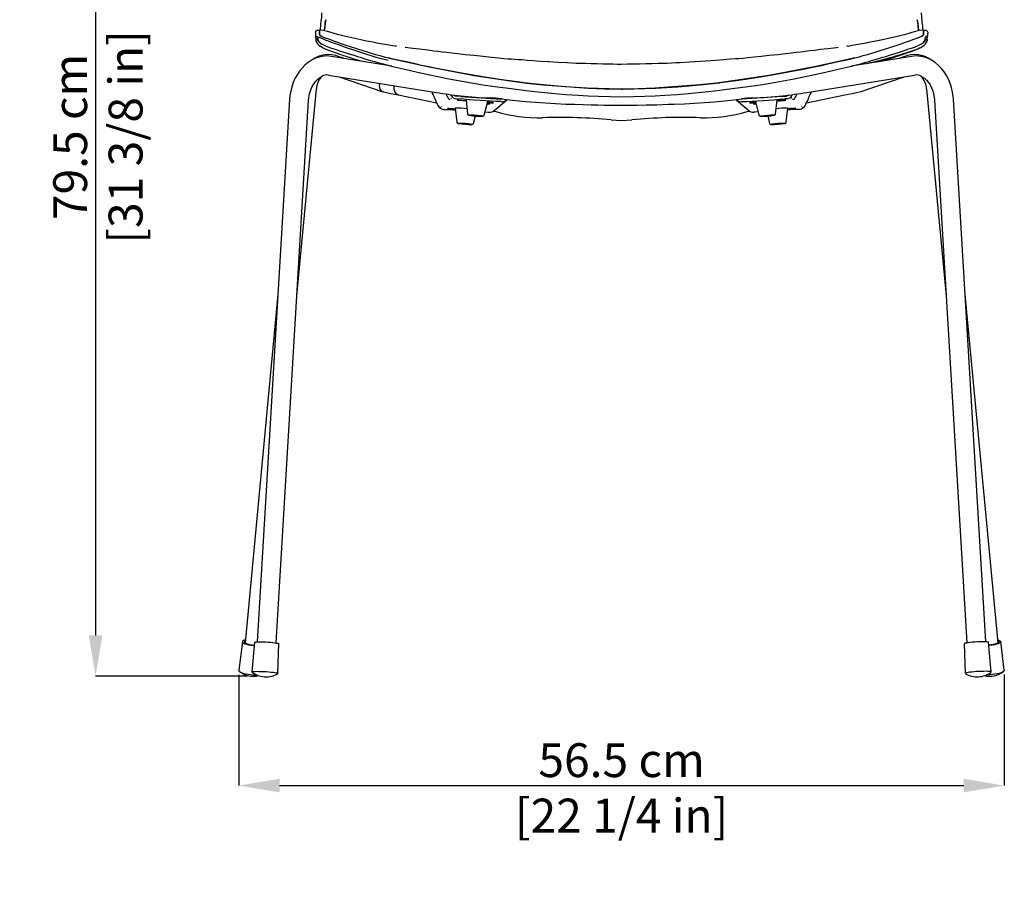
# Model space of a CAD drawing. Units: millimetres. Extents: x 0 to 3272, y 0 to 2287.
# Drawn here: x 649 to 1376, y 1128 to 1774 of the extents above; entities that cross this region are included whole.
import ezdxf

# ---------------------------------------------------------------- set-up
doc = ezdxf.new("R2010")
doc.units = ezdxf.units.MM
doc.layers.add('OGGETTO', color=7, linetype='Continuous')
doc.layers.add('QUOTE', color=251, linetype='Continuous', lineweight=5)
doc.styles.add('ARIAL', font='Arial')
doc.dimstyles.new('Quotatura  scala 1_8', dxfattribs={"dimtxt": 25, "dimasz": 30, "dimexe": 0, "dimexo": 3, "dimgap": 6, "dimtad": 1, "dimlfac": 0.1, "dimrnd": 0.5, "dimzin": 12, "dimdsep": 46, "dimtxsty": 'ARIAL', "dimcen": 0.09, "dimclrd": 256, "dimclre": 251, "dimadec": 0, "dimazin": 3, "dimtfac": 1, "dimtofl": 0, "dimtmove": 0, "dimatfit": 3, "dimfxl": 1, "dimfrac": 2, "dimtolj": 1, "dimtzin": 12, "dimarcsym": 0})

# ---------------------------------------------------------------- blocks, each defined once
blk = doc.blocks.new('*D4')
at = {"layer": 'Defpoints', "color": 0, "transparency": 16777216}
for p in [(810.6, 1292.84), (1375.92, 1293.26), (1375.92, 1208.12)]:
    blk.add_point(p, dxfattribs=at)
at = {"layer": 'QUOTE', "color": 251, "lineweight": -2, "transparency": 16777216}
for p, q in [((810.6, 1289.84), (810.6, 1208.12)), ((1375.92, 1290.26), (1375.92, 1208.12))]:
    blk.add_line(p, q, dxfattribs=at)
at = {"layer": 'QUOTE', "lineweight": -2, "transparency": 16777216}
blk.add_line((840.6, 1208.12), (1345.92, 1208.12), dxfattribs=at)
at = {"layer": 'QUOTE', "transparency": 16777216}
for points in [[(840.6, 1213.12), (840.6, 1203.12), (810.6, 1208.12)], [(1345.92, 1203.12), (1345.92, 1213.12), (1375.92, 1208.12)]]:
    blk.add_solid(points, dxfattribs=at)
at = {"layer": 'QUOTE', "color": 0, "transparency": 16777216, "char_height": 25, "attachment_point": 5, "style": 'ARIAL'}
for s, insert in [('\\A1;56.5 cm', (1093.26, 1226.88)), ('\\A1;[22 1/4 in]', (1093.26, 1185.95))]:
    blk.add_mtext(s, dxfattribs=dict(at, insert=insert))
blk = doc.blocks.new('*D5')
at = {"layer": 'Defpoints', "color": 0, "transparency": 16777216}
for p in [(901.75, 2085.57), (704.74, 1288.97), (819.62, 1288.97)]:
    blk.add_point(p, dxfattribs=at)
at = {"layer": 'QUOTE', "color": 251, "lineweight": -2, "transparency": 16777216}
for p, q in [((898.75, 2085.57), (704.74, 2085.57)), ((816.62, 1288.97), (704.74, 1288.97))]:
    blk.add_line(p, q, dxfattribs=at)
at = {"layer": 'QUOTE', "lineweight": -2, "transparency": 16777216}
blk.add_line((704.74, 2055.57), (704.74, 1318.97), dxfattribs=at)
at = {"layer": 'QUOTE', "transparency": 16777216}
for points in [[(709.74, 2055.57), (699.74, 2055.57), (704.74, 2085.57)], [(699.74, 1318.97), (709.74, 1318.97), (704.74, 1288.97)]]:
    blk.add_solid(points, dxfattribs=at)
at = {"layer": 'QUOTE', "color": 0, "transparency": 16777216, "char_height": 25, "attachment_point": 5, "rotation": 90, "style": 'ARIAL'}
for s, insert in [('\\A1;[31 3/8 in]', (726.9, 1687.27)), ('\\A1;79.5 cm', (685.97, 1687.27))]:
    blk.add_mtext(s, dxfattribs=dict(at, insert=insert))

msp = doc.modelspace()

# ---------------------------------------------------------------- linework, layer by layer
at = {"layer": 'OGGETTO', "color": 7, "linetype": 'Continuous', "lineweight": -3}
for p, q in [((1319.397, 1764.51), (1319.347, 1764.098)), ((870.867, 1754.182), (870.702, 1754.296)), ((925.727, 1754.365), (924.32, 1754.582)), ((1260.7, 1754.365), (1262.107, 1754.582)), ((1314.614, 1755.844), (1314.95, 1756.054)), ((923.584, 1739.544), (879.094, 1746.761)), ((887.962, 1745.323), (886.262, 1745.904)), ((1307.333, 1746.761), (1262.84, 1739.543)), ((1300.165, 1745.904), (1298.465, 1745.323)), ((876.852, 1732.942), (956.344, 1720.046)), ((884.551, 1731.693), (916.977, 1720.602)), ((1230.083, 1720.046), (1309.575, 1732.942)), ((1269.45, 1720.602), (1301.876, 1731.693)), ((853.419, 1569.803), (867.871, 1722.688)), ((928.307, 1718.385), (956.7, 1712.385)), ((966.955, 1718.422), (967.277, 1717.837)), ((974.469, 1717.214), (971.357, 1717.448)), ((1211.958, 1717.214), (1215.07, 1717.448)), ((1219.472, 1718.422), (1219.15, 1717.837)), ((1229.727, 1712.385), (1258.12, 1718.385)), ((1318.556, 1722.688), (1333.008, 1569.803)), ((848.073, 1715.23), (824.144, 1314.289)), ((838.119, 1313.455), (862.049, 1714.396)), ((958.258, 1709.325), (958.256, 1709.324)), ((959.435, 1709.031), (959.793, 1709.186)), ((960.229, 1709.709), (960.587, 1709.864)), ((965.407, 1715.431), (965.406, 1715.43)), ((966.585, 1715.137), (966.943, 1715.292)), ((967.379, 1715.815), (967.737, 1715.97)), ((971.227, 1715.463), (972.521, 1715.363)), ((978.386, 1714.439), (978.38, 1714.424)), ((978.38, 1714.424), (979.508, 1704.149)), ((991.776, 1703.282), (994.339, 1713.296)), ((999.161, 1706.693), (1008.286, 1714.486)), ((1004.787, 1715.264), (1003.949, 1715.308)), ((1004.19, 1713.296), (1004.648, 1713.272)), ((1178.141, 1714.486), (1187.266, 1706.693)), ((1181.64, 1715.264), (1182.478, 1715.308)), ((1182.237, 1713.296), (1181.779, 1713.272)), ((1192.088, 1713.296), (1194.651, 1703.282)), ((1206.919, 1704.149), (1208.047, 1714.424)), ((1215.2, 1715.463), (1213.906, 1715.363)), ((1219.048, 1715.815), (1218.69, 1715.97)), ((1219.484, 1715.292), (1219.842, 1715.137)), ((1221.02, 1715.431), (1221.021, 1715.43)), ((1226.198, 1709.709), (1225.84, 1709.864)), ((1226.634, 1709.186), (1226.992, 1709.031)), ((1228.169, 1709.325), (1228.171, 1709.324)), ((1324.378, 1714.396), (1348.308, 1313.455)), ((1362.283, 1314.289), (1338.354, 1715.23)), ((970.441, 1708.392), (970.435, 1708.377)), ((970.435, 1708.377), (971.564, 1698.102)), ((983.831, 1697.235), (985.234, 1702.714)), ((992.411, 1705.763), (994.805, 1705.573)), ((998.647, 1706.358), (1000.346, 1705.99)), ((1186.082, 1705.99), (1187.78, 1706.358)), ((1194.016, 1705.763), (1191.622, 1705.573)), ((1201.193, 1702.714), (1202.596, 1697.235)), ((1214.863, 1698.102), (1215.992, 1708.377)), ((839.458, 1570.879), (815.14, 1313.617)), ((1371.288, 1313.617), (1346.969, 1570.879)), ((813.169, 1314.459), (810.509, 1293.257)), ((822.173, 1313.934), (820.119, 1292.084)), ((839.474, 1290.929), (840.034, 1312.868)), ((1346.393, 1312.868), (1346.953, 1290.929)), ((1366.308, 1292.084), (1364.254, 1313.934)), ((1375.918, 1293.257), (1373.258, 1314.459))]:
    msp.add_line(p, q, dxfattribs=at)
at = {"layer": 'OGGETTO', "color": 7, "linetype": 'Continuous', "lineweight": -3, "flags": 128}
for points in [[(871.661, 1778.849), (871.495, 1775.756), (871.087, 1772.468)], [(1315.34, 1772.468), (1314.932, 1775.756), (1314.766, 1778.849)], [(871.099, 1772.554), (870.871, 1770.55), (870.771, 1768.935), (870.704, 1767.646), (870.564, 1766.467), (870.496, 1765.997)], [(874.755, 1773.84), (874.297, 1770.85), (874.162, 1769.104), (874.038, 1767.774), (873.634, 1765.753), (873.628, 1765.715)], [(873.633, 1765.714), (873.767, 1766.381), (873.893, 1766.962), (874.029, 1767.712), (874.128, 1768.525), (874.191, 1769.371), (874.242, 1770.197), (874.309, 1770.971), (874.415, 1771.861), (874.554, 1772.814), (874.755, 1773.84)], [(1312.794, 1765.714), (1312.66, 1766.381), (1312.534, 1766.962), (1312.398, 1767.712), (1312.299, 1768.525), (1312.236, 1769.371), (1312.185, 1770.197), (1312.118, 1770.971), (1312.012, 1771.861), (1311.873, 1772.814), (1311.672, 1773.84)], [(1311.672, 1773.84), (1312.13, 1770.85), (1312.265, 1769.104), (1312.389, 1767.774), (1312.793, 1765.753), (1312.799, 1765.715)], [(1315.932, 1765.988), (1315.89, 1766.275), (1315.762, 1767.246), (1315.684, 1768.267), (1315.634, 1769.419), (1315.525, 1770.878), (1315.328, 1772.554)], [(867.03, 1764.51), (867.088, 1764.086), (867.11, 1763.701), (867.159, 1763.384), (867.183, 1763.21), (867.193, 1763.102), (867.195, 1763.072), (867.196, 1763.061), (867.196, 1763.061), (867.196, 1763.061), (867.196, 1763.061), (867.196, 1763.061), (867.196, 1763.061), (867.196, 1763.054), (867.198, 1763.004), (867.201, 1762.886), (867.2, 1762.811), (867.199, 1762.785), (867.199, 1762.785), (867.199, 1762.785), (867.199, 1762.785), (867.199, 1762.785), (867.199, 1762.785), (867.199, 1762.785), (867.199, 1762.785), (867.199, 1762.785), (867.199, 1762.784), (867.199, 1762.784), (867.199, 1762.784), (867.199, 1762.783), (867.199, 1762.781), (867.199, 1762.777), (867.199, 1762.77), (867.199, 1762.755), (867.198, 1762.726), (867.196, 1762.668), (867.19, 1762.553), (867.183, 1762.452), (867.175, 1762.344), (867.168, 1762.267), (867.162, 1762.193), (867.159, 1762.134), (867.159, 1762.089), (867.161, 1762.062), (867.173, 1762.002), (867.197, 1761.947), (867.23, 1761.891), (867.275, 1761.825), (867.346, 1761.733), (867.438, 1761.657), (867.631, 1761.594), (867.966, 1761.591), (868.416, 1761.456), (868.606, 1761.252), (868.714, 1761.058), (868.83, 1760.823)], [(870.084, 1766.072), (868.778, 1765.939), (868.147, 1765.765), (867.898, 1765.666), (867.693, 1765.564), (867.401, 1765.363), (867.223, 1765.171), (867.074, 1764.797)], [(867.087, 1764.784), (867.085, 1764.81), (867.096, 1764.771), (867.08, 1764.708)], [(867.103, 1763.831), (867.097, 1763.795), (867.107, 1763.745)], [(867.283, 1761.814), (867.404, 1760.81), (868.107, 1759.487), (868.448, 1758.989), (869.049, 1758.196), (870.111, 1757.055), (870.961, 1756.367), (871.859, 1755.814)], [(867.288, 1761.39), (867.283, 1760.586), (867.371, 1759.808), (867.438, 1759.062), (867.353, 1758.473)], [(868.83, 1760.823), (869.125, 1760.904), (869.325, 1760.92), (869.457, 1760.919), (869.801, 1760.881), (870.174, 1760.796), (870.941, 1760.528), (871.735, 1760.172), (873.32, 1759.415), (874.847, 1758.78), (875.766, 1758.434), (877.006, 1757.989), (877.839, 1757.691), (878.754, 1757.357), (879.777, 1756.977), (880.912, 1756.553), (884.054, 1755.4), (887.237, 1754.271), (890.472, 1753.132), (893.751, 1751.985), (902.643, 1749.007), (911.708, 1746.266), (920.898, 1743.887)], [(870.105, 1766.095), (870.108, 1766.096), (870.05, 1766.083), (870.029, 1765.864)], [(871.304, 1761.745), (870.45, 1762.325), (870.213, 1762.746), (870.159, 1763.102), (870.172, 1763.435), (870.194, 1763.804), (870.199, 1764.163), (870.173, 1764.59), (870.126, 1764.938), (870.079, 1765.28), (870.054, 1765.573), (870.029, 1765.864)], [(870.029, 1765.864), (870.044, 1765.71), (870.134, 1764.885), (870.195, 1763.835), (870.163, 1763.289), (870.214, 1762.74), (870.366, 1762.426), (870.728, 1762.122), (871.304, 1761.745)], [(924.315, 1754.549), (921.443, 1754.979), (918.424, 1755.463), (915.435, 1755.99), (912.478, 1756.551), (909.555, 1757.123), (906.661, 1757.698), (903.697, 1758.298), (900.589, 1758.943), (893.949, 1760.384), (887.447, 1761.917), (885.44, 1762.431), (883.471, 1762.957), (881, 1763.645), (878.71, 1764.308), (876.055, 1765.099), (873.042, 1765.864), (870.081, 1766.048)], [(1316.346, 1766.048), (1313.385, 1765.864), (1310.372, 1765.099), (1307.717, 1764.308), (1305.428, 1763.645), (1301.96, 1762.688), (1298.98, 1761.917), (1295.821, 1761.15), (1292.478, 1760.384), (1289.089, 1759.638), (1285.838, 1758.943), (1279.766, 1757.698), (1276.872, 1757.123), (1273.949, 1756.551), (1270.992, 1755.99), (1268.003, 1755.463), (1264.984, 1754.979), (1262.112, 1754.549)], [(1315.123, 1761.745), (1315.977, 1762.325), (1316.214, 1762.746), (1316.268, 1763.102), (1316.255, 1763.435), (1316.233, 1763.804), (1316.228, 1764.163), (1316.254, 1764.59), (1316.301, 1764.938), (1316.348, 1765.28), (1316.373, 1765.573), (1316.398, 1765.864)], [(1316.398, 1765.864), (1316.383, 1765.71), (1316.293, 1764.885), (1316.232, 1763.835), (1316.264, 1763.289), (1316.213, 1762.74), (1316.061, 1762.426), (1315.699, 1762.122), (1315.123, 1761.745)], [(1315.142, 1756.173), (1315.528, 1756.413), (1316.411, 1757.139), (1317.026, 1757.765), (1317.455, 1758.273), (1317.948, 1758.936), (1318.342, 1759.516), (1318.863, 1760.428), (1319.219, 1761.496), (1319.238, 1762.183)], [(1316.322, 1766.095), (1316.319, 1766.096), (1316.377, 1766.083), (1316.398, 1765.864)], [(1319.353, 1764.797), (1319.204, 1765.171), (1319.026, 1765.363), (1318.734, 1765.564), (1318.529, 1765.666), (1318.28, 1765.765), (1317.649, 1765.939), (1316.343, 1766.072)], [(1319.397, 1764.51), (1319.358, 1764.317), (1319.339, 1764.094), (1319.333, 1763.861), (1319.304, 1763.611), (1319.262, 1763.342), (1319.229, 1763.016), (1319.229, 1762.721), (1319.234, 1762.614), (1319.242, 1762.467), (1319.253, 1762.337), (1319.266, 1762.18), (1319.268, 1762.095), (1319.252, 1761.995), (1319.208, 1761.909), (1319.128, 1761.79), (1318.976, 1761.648), (1318.78, 1761.591), (1318.444, 1761.595), (1318.023, 1761.48), (1317.832, 1761.269), (1317.716, 1761.06), (1317.597, 1760.823)], [(1319.074, 1758.473), (1318.989, 1759.062), (1319.056, 1759.808), (1319.144, 1760.586), (1319.139, 1761.39)], [(867.358, 1759.089), (867.327, 1758.607), (867.359, 1758.474)], [(870.854, 1754.164), (872.761, 1753.057), (874.771, 1752.15), (876.799, 1751.37), (878.869, 1750.589), (880.965, 1749.813), (883.08, 1749.045), (884.984, 1748.373), (886.559, 1747.833), (887.809, 1747.415), (888.75, 1747.107), (890.225, 1746.638), (892.754, 1745.867), (895.529, 1745.047), (898.958, 1744.055), (903.01, 1742.921), (903.393, 1742.819)], [(872.198, 1755.641), (874.938, 1754.361), (878.134, 1753.169), (880.664, 1752.31), (883.087, 1751.518), (885.583, 1750.71), (888.075, 1749.901), (890.509, 1749.109), (892.681, 1748.407), (895.407, 1747.534), (898.116, 1746.683), (900.172, 1746.051), (901.668, 1745.597), (903.594, 1745.021), (906.119, 1744.277), (908.895, 1743.478), (911.061, 1742.867), (913.267, 1742.255), (916.178, 1741.459), (919.979, 1740.455), (924.295, 1739.364)], [(926.906, 1754.185), (926.2, 1754.283), (925.725, 1754.349)], [(984.204, 1747.368), (977.691, 1747.971), (972.203, 1748.511), (967.745, 1749.043), (964.215, 1749.486), (960.852, 1749.902), (957.487, 1750.315), (954.602, 1750.668), (951.671, 1751.027), (948.182, 1751.457), (943.991, 1751.977), (939.098, 1752.587), (933.501, 1753.28), (933.361, 1753.297)], [(1253.195, 1753.315), (1251.944, 1753.158), (1245.62, 1752.374), (1240.253, 1751.706), (1235.841, 1751.16), (1232.305, 1750.727), (1228.94, 1750.315), (1225.575, 1749.902), (1222.212, 1749.486), (1218.682, 1749.043), (1214.224, 1748.511), (1208.736, 1747.971), (1202.223, 1747.368)], [(1260.702, 1754.349), (1260.227, 1754.283), (1259.521, 1754.185)], [(1262.141, 1739.366), (1266.704, 1740.521), (1270.649, 1741.567), (1273.594, 1742.375), (1275.89, 1743.014), (1278.192, 1743.666), (1280.507, 1744.335), (1282.951, 1745.056), (1284.817, 1745.615), (1286.285, 1746.06), (1288.311, 1746.683), (1291.075, 1747.552), (1293.834, 1748.435), (1296.035, 1749.147), (1298.552, 1749.966), (1301.566, 1750.943), (1303.516, 1751.575), (1305.421, 1752.197), (1307.317, 1752.832), (1309.593, 1753.635), (1312.213, 1754.66), (1314.246, 1755.643)], [(1274.567, 1741.446), (1277.186, 1742.097), (1279.899, 1742.791), (1282.628, 1743.505), (1285.366, 1744.235), (1288.109, 1744.976), (1291.737, 1745.967), (1294.5, 1746.73), (1295.865, 1747.112), (1297.587, 1747.601), (1299.472, 1748.153), (1301.574, 1748.795), (1303.506, 1749.407), (1304.927, 1749.869), (1307.075, 1750.583), (1307.878, 1750.857), (1308.593, 1751.105), (1309.812, 1751.538), (1310.676, 1751.855), (1312.124, 1752.414), (1313.35, 1752.942), (1314.255, 1753.387), (1315.337, 1754.005), (1315.534, 1754.145), (1315.732, 1754.286)], [(1283.046, 1742.821), (1283.547, 1742.955), (1287.489, 1744.058), (1290.701, 1744.986), (1293.158, 1745.712), (1294.849, 1746.222), (1295.868, 1746.539), (1296.838, 1746.845), (1297.865, 1747.175), (1298.946, 1747.529), (1300.077, 1747.906), (1301.274, 1748.315), (1302.583, 1748.776), (1304.019, 1749.295), (1305.594, 1749.875), (1307.761, 1750.677), (1310.149, 1751.567), (1312.809, 1752.657), (1315.533, 1754.145)], [(886.262, 1745.904), (885.237, 1746.276), (884.689, 1746.491)], [(977.872, 1733.758), (973.75, 1734.51), (969.923, 1735.227), (965.987, 1735.976), (961.847, 1736.773), (957.66, 1737.598), (953.202, 1738.495), (949.35, 1739.287), (945.569, 1740.089), (940.84, 1741.133), (936.525, 1742.096), (933.117, 1742.849), (929.249, 1743.713), (924.635, 1744.789), (920.991, 1745.682)], [(920.991, 1745.682), (922.865, 1745.217), (931.823, 1743.135), (949.804, 1739.192), (977.872, 1733.758)], [(1039.303, 1742.61), (1033.3, 1743.032), (1028.054, 1743.446), (1023.559, 1743.798), (1019.815, 1744.086), (1016.82, 1744.308), (1014.305, 1744.48), (1012.014, 1744.626), (1009.299, 1744.799), (1006.163, 1745.024), (1002.608, 1745.337), (997.22, 1745.914), (991.088, 1746.625), (984.204, 1747.368)], [(1202.223, 1747.368), (1196.259, 1746.731), (1191.048, 1746.126), (1186.582, 1745.619), (1182.861, 1745.245), (1179.886, 1744.993), (1177.387, 1744.816), (1173.525, 1744.57), (1168.566, 1744.24), (1162.517, 1743.755), (1155.372, 1743.178), (1147.124, 1742.61)], [(1208.555, 1733.758), (1212.677, 1734.51), (1216.504, 1735.227), (1220.44, 1735.976), (1224.58, 1736.773), (1228.767, 1737.598), (1233.225, 1738.495), (1237.077, 1739.287), (1240.858, 1740.089), (1245.587, 1741.133), (1249.902, 1742.096), (1253.31, 1742.849), (1257.178, 1743.713), (1261.792, 1744.789), (1265.436, 1745.682)], [(1265.436, 1745.682), (1263.562, 1745.217), (1254.604, 1743.135), (1236.623, 1739.192), (1208.555, 1733.758)], [(1301.738, 1746.491), (1300.69, 1746.089), (1300.165, 1745.904)], [(865.624, 1744.636), (864.081, 1743.789), (861.643, 1742.17), (859.352, 1740.285), (857.224, 1738.145), (855.278, 1735.768), (853.531, 1733.174), (852.002, 1730.386), (850.704, 1727.429), (849.65, 1724.332), (848.85, 1721.122), (848.31, 1717.828), (848.073, 1715.23)], [(924.367, 1739.351), (933.262, 1737.187), (942.458, 1735.081), (951.678, 1733.051), (965.615, 1730.216), (979.656, 1727.625)], [(1039.431, 1742.627), (1039.394, 1742.661), (1039.302, 1742.578)], [(1093.214, 1740.826), (1090.065, 1740.862), (1086.882, 1740.905), (1083.636, 1740.956), (1079.458, 1741.033), (1075.183, 1741.126), (1070.869, 1741.237), (1066.569, 1741.366), (1059.741, 1741.578), (1052.953, 1741.856), (1046.187, 1742.2), (1039.435, 1742.662)], [(1146.992, 1742.662), (1143.482, 1742.41), (1140.006, 1742.193), (1136.602, 1742.015), (1133.291, 1741.853), (1130.041, 1741.702), (1126.807, 1741.572), (1123.541, 1741.466), (1120.207, 1741.373), (1115.681, 1741.241), (1111.121, 1741.118), (1106.59, 1741.022), (1102.103, 1740.945), (1097.649, 1740.878), (1093.214, 1740.826)], [(1146.997, 1742.628), (1147.033, 1742.661), (1147.126, 1742.578)], [(1207.117, 1727.689), (1220.812, 1730.216), (1234.749, 1733.051), (1243.969, 1735.081), (1253.165, 1737.187), (1262.069, 1739.353)], [(1338.354, 1715.23), (1338.199, 1717.106), (1337.715, 1720.424), (1336.964, 1723.672), (1335.954, 1726.82), (1334.69, 1729.837), (1333.182, 1732.695), (1331.443, 1735.366), (1329.49, 1737.823), (1327.34, 1740.041), (1325.015, 1741.997), (1322.54, 1743.674), (1320.803, 1744.636)], [(862.049, 1714.396), (862.151, 1715.645), (862.529, 1718.134), (863.125, 1720.529), (863.928, 1722.793), (864.918, 1724.894), (866.078, 1726.805), (867.384, 1728.501), (868.814, 1729.966), (870.349, 1731.188), (871.959, 1732.152)], [(1035.336, 1725.759), (1020.904, 1727.318), (1020.127, 1727.415), (1006.513, 1729.171), (992.167, 1731.312), (977.872, 1733.758)], [(977.872, 1733.758), (984.456, 1732.607), (1010.899, 1728.587), (1023.099, 1727.048), (1035.336, 1725.759)], [(1151.091, 1725.759), (1165.523, 1727.318), (1166.3, 1727.415), (1179.914, 1729.171), (1194.26, 1731.312), (1208.555, 1733.758)], [(1208.555, 1733.758), (1201.971, 1732.607), (1175.528, 1728.587), (1163.328, 1727.048), (1151.091, 1725.759)], [(1314.468, 1732.152), (1315.221, 1731.738), (1316.879, 1730.591), (1318.424, 1729.179), (1319.828, 1727.53), (1321.075, 1725.664), (1322.148, 1723.604), (1323.031, 1721.375), (1323.708, 1719.009), (1324.167, 1716.538), (1324.378, 1714.396)], [(917.383, 1720.59), (916.128, 1721.066), (914.987, 1722.615), (914.494, 1724.867), (914.665, 1726.808)], [(928.336, 1718.501), (927.238, 1718.855), (925.976, 1720.356), (925.29, 1722.6), (925.283, 1725.085)], [(979.329, 1727.692), (990.682, 1725.831), (1001.575, 1724.236), (1011.591, 1722.96), (1020.734, 1721.818), (1029.043, 1720.899), (1036.522, 1720.117)], [(1093.214, 1722.59), (1092.186, 1722.61), (1084.078, 1722.739), (1067.868, 1723.304), (1051.59, 1724.301), (1035.336, 1725.759)], [(1035.336, 1725.759), (1041.999, 1725.128), (1068.723, 1723.263), (1080.96, 1722.809), (1093.213, 1722.59)], [(1093.214, 1722.59), (1094.241, 1722.61), (1102.349, 1722.739), (1118.559, 1723.304), (1134.838, 1724.301), (1151.091, 1725.759)], [(1151.091, 1725.759), (1144.428, 1725.128), (1117.704, 1723.263), (1105.467, 1722.809), (1093.214, 1722.59)], [(1149.905, 1720.117), (1157.384, 1720.899), (1165.693, 1721.818), (1174.836, 1722.96), (1184.852, 1724.236), (1195.745, 1725.831), (1207.102, 1727.692)], [(917.352, 1720.502), (922.853, 1719.44), (928.331, 1718.38)], [(954.093, 1718.374), (953.602, 1719.525), (953.178, 1720.56), (953.602, 1719.525), (954.093, 1718.374)], [(969.57, 1718.19), (970.41, 1717.672), (971.357, 1717.448)], [(974.469, 1717.214), (978.221, 1716.93), (982, 1716.655), (985.783, 1716.392), (989.546, 1716.143), (993.266, 1715.908), (996.922, 1715.69), (1000.49, 1715.49), (1003.949, 1715.308)], [(1036.522, 1720.117), (1043.897, 1719.39), (1052.089, 1718.704), (1061.121, 1718.068), (1068.446, 1717.662), (1076.239, 1717.308), (1084.496, 1717.044), (1093.214, 1716.961)], [(1093.213, 1716.961), (1101.931, 1717.044), (1110.188, 1717.308), (1117.981, 1717.662), (1125.306, 1718.068), (1134.338, 1718.704), (1142.53, 1719.39), (1149.905, 1720.117)], [(1211.958, 1717.214), (1208.206, 1716.93), (1204.427, 1716.655), (1200.644, 1716.392), (1196.881, 1716.143), (1193.161, 1715.908), (1189.505, 1715.69), (1185.937, 1715.49), (1182.478, 1715.308)], [(1216.854, 1718.188), (1216.017, 1717.672), (1215.07, 1717.448)], [(1233.247, 1720.56), (1232.912, 1719.733), (1232.422, 1718.576), (1232.333, 1718.375), (1232.422, 1718.576), (1232.912, 1719.733), (1233.247, 1720.56)], [(1258.096, 1718.38), (1263.574, 1719.44), (1269.075, 1720.502)], [(957.755, 1710.565), (958.213, 1709.701), (958.358, 1709.531)], [(978.437, 1713.899), (978.419, 1713.898), (977.845, 1713.9), (976.991, 1713.931), (975.95, 1713.988), (974.834, 1714.065), (973.765, 1714.153), (972.858, 1714.244), (972.212, 1714.327), (971.897, 1714.393), (971.946, 1714.435), (972.355, 1714.449), (973.079, 1714.432), (974.04, 1714.388), (975.133, 1714.32), (976.24, 1714.236), (977.242, 1714.145), (978.029, 1714.057), (978.427, 1713.999)], [(978.437, 1713.899), (977.934, 1713.898), (977.11, 1713.925), (976.087, 1713.979), (974.974, 1714.054), (973.892, 1714.142), (972.959, 1714.233), (972.276, 1714.317), (971.917, 1714.386), (971.92, 1714.431), (972.285, 1714.449), (972.974, 1714.436), (973.91, 1714.395), (974.993, 1714.329), (976.105, 1714.247), (977.127, 1714.156), (977.946, 1714.067), (978.427, 1713.999)], [(1004.19, 1713.296), (1000.482, 1713.489), (996.647, 1713.705), (992.712, 1713.94), (988.705, 1714.195), (984.654, 1714.466), (980.587, 1714.753), (976.533, 1715.052), (972.521, 1715.363)], [(1004.263, 1715.395), (1007.933, 1714.941), (1015.02, 1714.147), (1022.23, 1713.443), (1029.549, 1712.832), (1036.967, 1712.314), (1044.471, 1711.889), (1052.05, 1711.558), (1058.448, 1711.353)], [(1058.447, 1711.352), (1064.972, 1711.131), (1070.81, 1710.972), (1075.957, 1710.863), (1080.407, 1710.792), (1084.157, 1710.748), (1087.208, 1710.723), (1089.9, 1710.71), (1093.859, 1710.704), (1098.778, 1710.72), (1104.656, 1710.774), (1111.487, 1710.882), (1119.266, 1711.067), (1127.98, 1711.352)], [(1127.979, 1711.353), (1132.002, 1711.474), (1139.6, 1711.775), (1147.126, 1712.171), (1154.568, 1712.66), (1161.916, 1713.242), (1169.156, 1713.916), (1176.278, 1714.681), (1182.164, 1715.395)], [(1182.237, 1713.296), (1185.945, 1713.489), (1189.78, 1713.705), (1193.715, 1713.94), (1197.722, 1714.195), (1201.773, 1714.466), (1205.84, 1714.753), (1209.894, 1715.052), (1213.906, 1715.363)], [(1207.99, 1713.899), (1208.008, 1713.898), (1208.582, 1713.9), (1209.436, 1713.931), (1210.477, 1713.988), (1211.593, 1714.065), (1212.662, 1714.153), (1213.569, 1714.244), (1214.215, 1714.327), (1214.53, 1714.393), (1214.481, 1714.435), (1214.072, 1714.449), (1213.348, 1714.432), (1212.387, 1714.388), (1211.294, 1714.32), (1210.187, 1714.236), (1209.185, 1714.145), (1208.398, 1714.057), (1208, 1713.999)], [(1207.99, 1713.899), (1208.493, 1713.898), (1209.317, 1713.925), (1210.34, 1713.979), (1211.453, 1714.054), (1212.535, 1714.142), (1213.468, 1714.233), (1214.151, 1714.317), (1214.51, 1714.386), (1214.507, 1714.431), (1214.142, 1714.449), (1213.453, 1714.436), (1212.517, 1714.395), (1211.434, 1714.329), (1210.322, 1714.247), (1209.3, 1714.156), (1208.481, 1714.067), (1208, 1713.999)], [(962.033, 1707.611), (965.21, 1707.475), (968.584, 1707.312), (970.563, 1707.209)], [(970.496, 1707.817), (969.653, 1707.848), (968.612, 1707.905), (967.496, 1707.982), (966.427, 1708.071), (965.52, 1708.161), (964.874, 1708.244), (964.559, 1708.31), (964.608, 1708.352), (965.017, 1708.366), (965.741, 1708.349), (966.701, 1708.305), (967.795, 1708.237), (968.902, 1708.153), (969.904, 1708.062), (970.476, 1708)], [(970.496, 1707.817), (969.772, 1707.843), (968.748, 1707.897), (967.635, 1707.972), (966.554, 1708.059), (965.621, 1708.15), (964.938, 1708.234), (964.578, 1708.303), (964.582, 1708.348), (964.947, 1708.366), (965.635, 1708.353), (966.572, 1708.312), (967.655, 1708.246), (968.767, 1708.164), (969.788, 1708.073), (970.476, 1708)], [(994.805, 1705.573), (994.998, 1705.557), (995.19, 1705.542), (995.561, 1705.512)], [(1191.622, 1705.573), (1191.429, 1705.557), (1191.237, 1705.542), (1190.866, 1705.512)], [(1224.394, 1707.611), (1221.217, 1707.475), (1217.843, 1707.312), (1215.864, 1707.209)], [(1215.931, 1707.817), (1216.774, 1707.848), (1217.815, 1707.905), (1218.931, 1707.982), (1220, 1708.071), (1220.907, 1708.161), (1221.553, 1708.244), (1221.868, 1708.31), (1221.819, 1708.352), (1221.41, 1708.366), (1220.686, 1708.349), (1219.726, 1708.305), (1218.632, 1708.237), (1217.525, 1708.153), (1216.523, 1708.062), (1215.951, 1708)], [(1215.931, 1707.817), (1216.655, 1707.843), (1217.679, 1707.897), (1218.792, 1707.972), (1219.873, 1708.059), (1220.806, 1708.15), (1221.489, 1708.234), (1221.849, 1708.303), (1221.845, 1708.348), (1221.48, 1708.366), (1220.792, 1708.353), (1219.855, 1708.312), (1218.772, 1708.246), (1217.66, 1708.164), (1216.639, 1708.073), (1215.951, 1708)], [(1085.578, 1699.817), (1093.214, 1699.458), (1100.849, 1699.817)], [(815.33, 1315.634), (814.513, 1315.432), (813.719, 1315.103), (813.267, 1314.715), (813.176, 1314.282), (813.449, 1313.824), (814.075, 1313.357), (815.029, 1312.902), (816.272, 1312.478), (817.752, 1312.101), (819.409, 1311.787), (821.175, 1311.548), (821.942, 1311.473)], [(815.267, 1314.964), (814.847, 1314.686), (814.661, 1314.298), (814.847, 1313.879), (815.396, 1313.449), (816.28, 1313.031), (817.454, 1312.644), (818.861, 1312.309), (820.429, 1312.042), (821.979, 1311.866)], [(822.173, 1313.934), (822.198, 1313.984), (822.515, 1314.117), (823.184, 1314.22), (824.177, 1314.29), (825.454, 1314.324), (826.961, 1314.319), (828.639, 1314.277), (830.417, 1314.199), (832.224, 1314.089), (833.984, 1313.95), (835.627, 1313.788), (837.084, 1313.61), (838.297, 1313.424), (839.215, 1313.237), (839.801, 1313.057), (840.031, 1312.89), (840.034, 1312.868)], [(1364.254, 1313.934), (1364.229, 1313.984), (1363.912, 1314.117), (1363.243, 1314.22), (1362.25, 1314.29), (1360.973, 1314.324), (1359.466, 1314.319), (1357.788, 1314.277), (1356.01, 1314.199), (1354.203, 1314.089), (1352.443, 1313.95), (1350.8, 1313.788), (1349.343, 1313.61), (1348.13, 1313.424), (1347.212, 1313.237), (1346.626, 1313.057), (1346.396, 1312.89), (1346.393, 1312.868)], [(1371.16, 1314.964), (1371.58, 1314.686), (1371.766, 1314.298), (1371.58, 1313.879), (1371.031, 1313.449), (1370.147, 1313.031), (1368.973, 1312.644), (1367.566, 1312.309), (1365.998, 1312.042), (1364.448, 1311.866)], [(1371.097, 1315.634), (1371.914, 1315.432), (1372.708, 1315.103), (1373.16, 1314.715), (1373.251, 1314.282), (1372.978, 1313.824), (1372.352, 1313.357), (1371.398, 1312.902), (1370.155, 1312.478), (1368.675, 1312.101), (1367.018, 1311.787), (1365.252, 1311.548), (1364.485, 1311.473)], [(810.509, 1293.257), (810.603, 1292.842), (811.036, 1292.369), (811.799, 1291.896), (812.864, 1291.441), (814.193, 1291.018), (815.737, 1290.645), (817.442, 1290.334), (819.245, 1290.096), (821.081, 1289.941), (822.884, 1289.873), (823.746, 1289.873)], [(820.119, 1292.084), (820.254, 1292.207), (820.731, 1292.33), (821.536, 1292.423), (822.64, 1292.484), (824.002, 1292.508), (825.573, 1292.497), (827.298, 1292.449), (829.112, 1292.368), (830.952, 1292.255), (832.749, 1292.115), (834.44, 1291.953), (835.963, 1291.775), (837.263, 1291.587), (838.293, 1291.395), (839.017, 1291.208), (839.406, 1291.032), (839.474, 1290.929)], [(1366.308, 1292.084), (1366.173, 1292.207), (1365.696, 1292.33), (1364.891, 1292.423), (1363.787, 1292.484), (1362.425, 1292.508), (1360.854, 1292.497), (1359.129, 1292.449), (1357.315, 1292.368), (1355.475, 1292.255), (1353.678, 1292.115), (1351.987, 1291.953), (1350.464, 1291.775), (1349.164, 1291.587), (1348.134, 1291.395), (1347.41, 1291.208), (1347.021, 1291.032), (1346.953, 1290.929)], [(1375.918, 1293.257), (1375.824, 1292.842), (1375.391, 1292.369), (1374.628, 1291.896), (1373.563, 1291.441), (1372.234, 1291.018), (1370.69, 1290.645), (1368.985, 1290.334), (1367.182, 1290.096), (1365.346, 1289.941), (1363.543, 1289.873), (1362.643, 1289.874)]]:
    msp.add_lwpolyline(points, dxfattribs=at)
at = {"layer": 'OGGETTO', "color": 7, "linetype": 'Continuous', "lineweight": -3}
for centre, radius, start, end in [((874.049, 1760.545), 5.226, 176.952686, 249.343496), ((1024.623, 2151.134), 418.486, 248.508304, 255.662274), ((1025.042, 2152.432), 419.847, 248.520049, 255.650774), ((1161.804, 2151.134), 418.486, 284.337726, 291.491696), ((1161.385, 2152.432), 419.847, 284.349226, 291.479951), ((1312.339, 1760.579), 5.264, 291.093787, 2.65828), ((875.391, 1761.418), 8.56, 199.845238, 236.973362), ((1311.036, 1761.418), 8.56, 303.026638, 340.154762), ((1317.819, 1758.766), 1.291, 346.840083, 14.449091), ((876.742, 1727.51), 20.578, 67.281192, 127.049821), ((875.606, 1725.123), 21.918, 80.841158, 117.090505), ((1309.681, 1727.556), 20.534, 52.934251, 112.758483), ((1310.821, 1725.122), 21.918, 62.909679, 99.158658), ((881.701, 1722.256), 13.837, 133.975242, 178.211405), ((875.607, 1725.111), 7.93, 80.965243, 117.388741), ((1310.827, 1725.154), 7.888, 62.511331, 99.134685), ((1303.911, 1721.899), 14.666, 3.08378, 44.615905), ((1005.693, 1736.63), 54.732, 199.482555, 209.926054), ((1016.14, 2097.068), 381.734, 260.988014, 263.724613), ((984.048, 1726.943), 21.909, 201.376484, 211.698456), ((971.65, 1720.641), 5.195, 212.671088, 265.331871), ((1003.927, 1971.175), 255.266, 263.360753, 268.318417), ((1182.046, 1977.423), 261.525, 271.740941, 276.579889), ((1172.449, 2080.961), 365.488, 276.214552, 279.072821), ((1214.777, 1720.641), 5.195, 274.668129, 327.328912), ((1202.37, 1726.948), 21.919, 328.3029, 338.624986), ((1180.734, 1736.63), 54.732, 330.073946, 340.517445), ((959.037, 1709.948), 1, 218.640683, 293.451061), ((966.187, 1716.055), 1, 218.640683, 286.522443), ((995.073, 1725.265), 13.506, 265.262731, 274.126849), ((993.717, 1702.802), 9.288, 75.481847, 88.070574), ((997.679, 1743.438), 30.972, 263.510025, 271.863102), ((997.832, 1746.203), 33.737, 263.782059, 271.444031), ((993.36, 1682.147), 30.799, 80.043232, 88.350603), ((993.6, 1684.889), 28.051, 79.561724, 88.67878), ((994.389, 1641.003), 75.045, 82.439334, 88.437333), ((1005.111, 1717.895), 4.646, 264.272707, 319.258237), ((1181.316, 1717.895), 4.646, 220.70566, 275.724998), ((1192.074, 1640.544), 75.504, 91.580947, 97.542385), ((1193.067, 1682.147), 30.799, 91.649397, 99.956768), ((1188.748, 1743.438), 30.972, 268.136898, 276.489975), ((1192.827, 1684.889), 28.051, 91.32122, 100.438276), ((1188.595, 1746.203), 33.737, 268.555969, 276.217941), ((1192.71, 1702.802), 9.288, 91.929426, 104.518153), ((1191.354, 1725.265), 13.506, 265.873151, 274.737269), ((1220.24, 1716.055), 1, 246.548939, 268.621982), ((1220.24, 1716.055), 1, 268.621982, 321.359317), ((1227.39, 1709.948), 1, 246.548939, 321.359317), ((962.199, 1712.472), 4.863, 226.937156, 268.052471), ((972.58, 1645.074), 63.354, 84.115526, 91.9344), ((980.556, 1704.258), 1.035, 187.374025, 260.09955), ((981.429, 1644.2), 59.095, 80.973682, 90.924993), ((990.097, 1766.696), 64.201, 261.455821, 270.450406), ((990.823, 1703.471), 0.961, 267.522476, 348.25255), ((1031.495, 1809.164), 107.774, 253.195745, 271.834651), ((1154.859, 1809.718), 108.325, 268.213199, 286.756405), ((1195.697, 1703.59), 1.091, 198.518455, 267.815127), ((1196.272, 1767.446), 64.951, 269.607842, 278.500127), ((1205.268, 1637.85), 65.442, 89.404722, 98.071547), ((1205.938, 1704.216), 0.979, 277.43444, 355.905727), ((1213.378, 1656.234), 52.209, 87.129663, 96.627803), ((1224.228, 1712.472), 4.863, 271.947529, 313.062844), ((972.611, 1698.211), 1.035, 187.374025, 260.09955), ((973.484, 1638.153), 59.095, 80.973682, 90.924993), ((982.152, 1760.649), 64.201, 261.455821, 270.450406), ((982.878, 1697.424), 0.961, 267.522476, 348.25255), ((1047.851, 1314.594), 387.067, 84.406053, 91.910665), ((1138.327, 1322.352), 379.322, 88.012609, 95.670672), ((1203.641, 1697.543), 1.091, 198.518455, 267.815127), ((1204.217, 1761.399), 64.951, 269.607842, 278.500127), ((1213.213, 1631.803), 65.442, 89.404722, 98.071547), ((1213.883, 1698.169), 0.979, 277.43444, 355.905727), ((821.352, 1305.799), 16.914, 232.759917, 283.142212), ((830.47, 1305.268), 16.803, 232.634534, 266.976367), ((830.848, 1304.74), 16.3, 265.554665, 301.103834), ((1355.663, 1305.208), 16.761, 239.487776, 274.03516), ((1356.149, 1304.637), 16.163, 272.45998, 308.167805), ((1365.063, 1305.903), 17.018, 256.885648, 307.061459)]:
    msp.add_arc(centre, radius, start, end, dxfattribs=at)
for centre, major_axis, start_param, end_param in [((995.914, 1710.496), (-3.152, 3.881), 2.3880568, 3.1663515), ((1190.513, 1710.496), (3.152, 3.881), 3.1168338, 3.8951285)]:
    msp.add_ellipse(centre, major_axis=major_axis, ratio=0.9985106, start_param=start_param, end_param=end_param, dxfattribs=at)

# ---------------------------------------------------------------- dimensions: what is measured, and where the dimension line sits
at = {"layer": 'QUOTE'}
dim = msp.add_linear_dim(base=(704.736, 1288.973), p1=(901.749, 2085.568), p2=(819.617, 1288.973), angle=90, dimstyle='Quotatura  scala 1_8', override={"dimpost": ' cm\\X'}, dxfattribs=at)
dim.commit()
dim.dimension.update_dxf_attribs({"geometry": '*D5', "text_midpoint": (685.973, 1687.271)})
dim = msp.add_linear_dim(base=(1375.918, 1208.115), p1=(810.603, 1292.842), p2=(1375.918, 1293.257), dimstyle='Quotatura  scala 1_8', override={"dimpost": ' cm\\X'}, dxfattribs=at)
dim.commit()
dim.dimension.update_dxf_attribs({"geometry": '*D4', "text_midpoint": (1093.26, 1226.878)})

doc.saveas('drawing.dxf')
